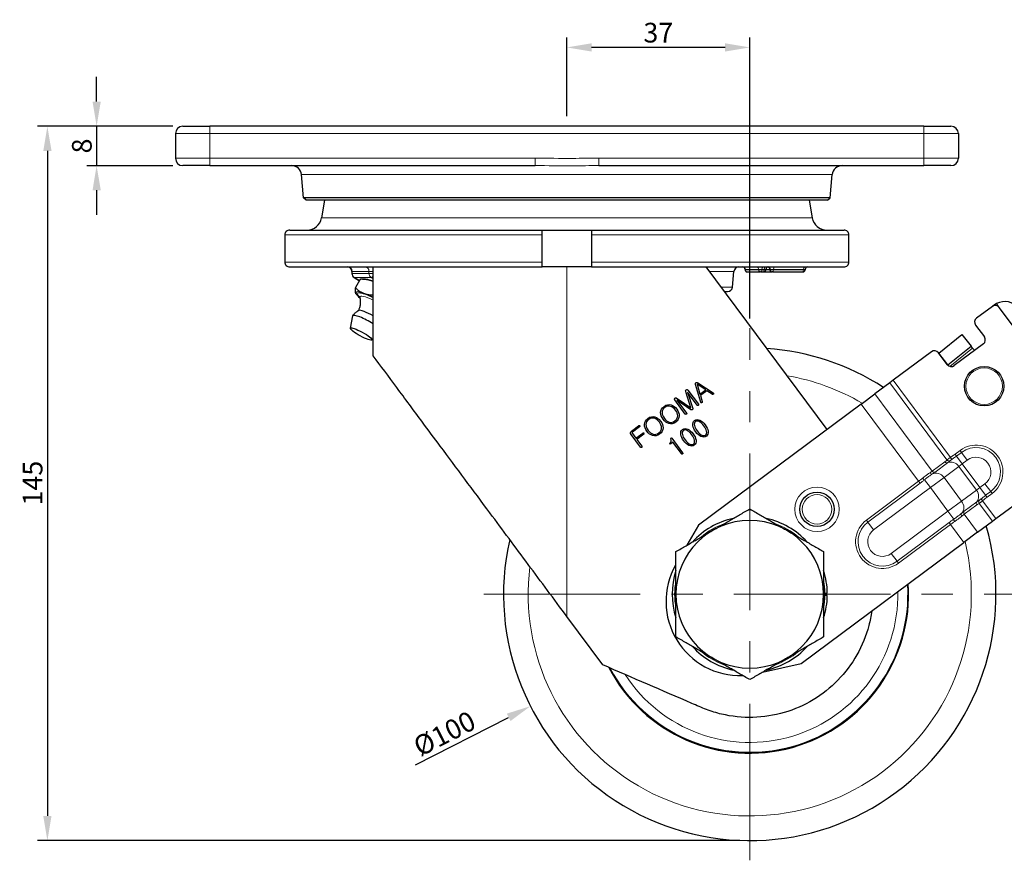
# Model space of a CAD drawing. Units: millimetres. Extents: x 137 to 3497, y 49 to 643.
# Drawn here: x 1169 to 1369, y 179 to 350 of the extents above; entities that cross this region are included whole.
import ezdxf

# ---------------------------------------------------------------- set-up
doc = ezdxf.new("R2010")
doc.units = ezdxf.units.MM
doc.linetypes.add('CENTER', pattern=[50.8, 31.75, -6.35, 6.35, -6.35])
doc.layers.get('0').update_dxf_attribs({"color": 3})
for name, color, linetype, lineweight in [('1.외형선', 3, 'Continuous', 25), ('2.외형선얇음', 5, 'Continuous', 9), ('3.중심선', 1, 'CENTER', 9)]:
    doc.layers.add(name, color=color, linetype=linetype, lineweight=lineweight)
doc.styles.add('GDD', font='romans.shx', dxfattribs={"oblique": 15, "bigfont": 'whgtxt.shx'})
doc.dimstyles.new('GDOK-2X', dxfattribs={"dimscale": 2, "dimtxt": 2, "dimasz": 2.5, "dimexe": 1, "dimexo": 1, "dimgap": 0.5, "dimtad": 1, "dimdsep": 46, "dimtxsty": 'GDD', "dimcen": 0, "dimclrd": 1, "dimclre": 1, "dimclrt": 4, "dimazin": 2, "dimtfac": 0.5, "dimtmove": 0, "dimatfit": 3, "dimfxl": 0, "dimfrac": 2, "dimtolj": 1, "dimarcsym": 0})
doc.dimstyles.new('GDOK-2X$3', dxfattribs={"dimscale": 2, "dimtxt": 2, "dimasz": 2.5, "dimexe": 1, "dimexo": 1, "dimgap": 0.5, "dimtad": 1, "dimdsep": 46, "dimtxsty": 'GDD', "dimcen": 0, "dimclrd": 1, "dimclre": 1, "dimclrt": 4, "dimazin": 2, "dimtfac": 0.5, "dimtofl": 0, "dimtmove": 0, "dimatfit": 3, "dimfxl": 0, "dimfrac": 2, "dimtolj": 1, "dimarcsym": 0})

# ---------------------------------------------------------------- blocks, each defined once
blk = doc.blocks.new('*D179')
at = {"color": 1, "lineweight": -2}
for p, q in [((1280.28, 330.46), (1280.28, 346.4)), ((1317.42, 289.4), (1317.42, 346.4)), ((1312.42, 344.4), (1285.28, 344.4))]:
    blk.add_line(p, q, dxfattribs=at)
at = {"color": 1}
for points in [[(1285.28, 345.24), (1285.28, 343.57), (1280.28, 344.4)], [(1312.42, 343.57), (1312.42, 345.24), (1317.42, 344.4)]]:
    blk.add_solid(points, dxfattribs=at)
at = {"layer": 'Defpoints', "color": 0}
for p in [(1280.28, 344.4), (1280.28, 328.46), (1317.42, 287.4)]:
    blk.add_point(p, dxfattribs=at)
at = {"color": 4, "insert": (1298.85, 347.4), "char_height": 4, "attachment_point": 5, "style": 'GDD'}
blk.add_mtext('\\A1;37', dxfattribs=at)
blk = doc.blocks.new('*D180')
at = {"color": 1, "lineweight": -2}
for p, q in [((1200.28, 328.4), (1172.78, 328.4)), ((1174.78, 323.4), (1174.78, 188.4)), ((1315.42, 183.4), (1172.78, 183.4))]:
    blk.add_line(p, q, dxfattribs=at)
at = {"color": 1}
for points in [[(1175.62, 323.4), (1173.95, 323.4), (1174.78, 328.4)], [(1173.95, 188.4), (1175.62, 188.4), (1174.78, 183.4)]]:
    blk.add_solid(points, dxfattribs=at)
at = {"layer": 'Defpoints', "color": 0}
for p in [(1202.28, 328.4), (1174.78, 183.4), (1317.42, 183.4)]:
    blk.add_point(p, dxfattribs=at)
at = {"color": 4, "insert": (1171.78, 255.96), "char_height": 4, "attachment_point": 5, "rotation": 90, "style": 'GDD'}
blk.add_mtext('\\A1;145', dxfattribs=at)
blk = doc.blocks.new('*D181')
at = {"color": 1, "lineweight": -2}
for p, q in [((1184.78, 333.4), (1184.78, 338.4)), ((1200.28, 328.4), (1182.78, 328.4)), ((1184.78, 328.4), (1184.78, 320.4)), ((1200.28, 320.4), (1182.78, 320.4)), ((1184.78, 315.4), (1184.78, 310.4))]:
    blk.add_line(p, q, dxfattribs=at)
at = {"color": 1}
for points in [[(1183.95, 333.4), (1185.62, 333.4), (1184.78, 328.4)], [(1185.62, 315.4), (1183.95, 315.4), (1184.78, 320.4)]]:
    blk.add_solid(points, dxfattribs=at)
at = {"layer": 'Defpoints', "color": 0}
for p in [(1202.28, 328.4), (1184.78, 320.4), (1202.28, 320.4)]:
    blk.add_point(p, dxfattribs=at)
at = {"color": 4, "insert": (1181.78, 324.4), "char_height": 4, "attachment_point": 5, "rotation": 90, "style": 'GDD'}
blk.add_mtext('\\A1;8', dxfattribs=at)
blk = doc.blocks.new('*D182')
at = {"color": 1, "lineweight": -2}
blk.add_line((1249.57, 198.77), (1268.45, 208.42), dxfattribs=at)
at = {"color": 1}
blk.add_solid([(1268.83, 207.68), (1268.07, 209.17), (1272.9, 210.7)], dxfattribs=at)
at = {"layer": 'Defpoints', "color": 0}
for p in [(1361.93, 256.22), (1272.9, 210.7)]:
    blk.add_point(p, dxfattribs=at)
at = {"color": 4, "insert": (1255.42, 205.13), "char_height": 4, "attachment_point": 5, "rotation": 27.081, "style": 'GDD'}
blk.add_mtext('\\A1;%%c100', dxfattribs=at)

msp = doc.modelspace()

# ---------------------------------------------------------------- linework, layer by layer
at = {"layer": '1.외형선'}
for p, q in [((1202.282, 328.404), (1207.782, 328.404)), ((1352.782, 328.404), (1207.782, 328.404)), ((1352.782, 328.404), (1358.282, 328.404)), ((1200.782, 326.904), (1200.782, 321.904)), ((1359.782, 326.904), (1359.782, 321.904)), ((1207.782, 320.404), (1202.282, 320.404)), ((1207.782, 320.404), (1273.807, 320.404)), ((1286.757, 320.404), (1352.782, 320.404)), ((1358.282, 320.404), (1352.782, 320.404)), ((1226.807, 313.902), (1226.398, 318.578)), ((1333.757, 313.902), (1334.166, 318.578)), ((1333.757, 313.902), (1226.807, 313.902)), ((1227.35, 313.404), (1226.807, 313.902)), ((1333.213, 313.404), (1227.35, 313.404)), ((1231.086, 313.404), (1230.454, 309.82)), ((1329.477, 313.404), (1330.109, 309.82)), ((1333.213, 313.404), (1333.757, 313.902)), ((1223, 306.341), (1223, 300.841)), ((1224.003, 307.341), (1275.282, 307.341)), ((1275.282, 306.341), (1275.282, 307.341)), ((1275.282, 307.341), (1285.282, 307.341)), ((1275.282, 300.841), (1275.282, 306.341)), ((1285.282, 307.341), (1285.282, 306.341)), ((1285.282, 307.341), (1336.56, 307.341)), ((1285.282, 306.341), (1285.282, 300.841)), ((1337.564, 300.841), (1337.564, 306.341)), ((1275.282, 299.841), (1275.282, 300.841)), ((1285.282, 300.841), (1285.282, 299.841)), ((1224.003, 299.841), (1275.282, 299.841)), ((1236.612, 298.941), (1236.612, 298.54)), ((1240.962, 281.781), (1240.962, 299.841)), ((1285.282, 299.841), (1275.282, 299.841)), ((1285.282, 299.841), (1336.56, 299.841)), ((1308.528, 299.841), (1333.06, 266.837)), ((1313.924, 295.754), (1314.202, 298.928)), ((1316.471, 299.341), (1316.471, 299.241)), ((1316.877, 298.841), (1316.871, 298.841)), ((1316.877, 298.841), (1319.613, 298.841)), ((1319.742, 298.841), (1319.613, 298.841)), ((1319.742, 298.841), (1320.211, 298.841)), ((1320.277, 298.841), (1320.211, 298.841)), ((1320.277, 298.841), (1321.903, 298.841)), ((1320.677, 299.341), (1320.677, 299.241)), ((1321.503, 299.341), (1321.503, 299.241)), ((1321.909, 298.841), (1321.903, 298.841)), ((1321.909, 298.841), (1321.963, 298.841)), ((1322.091, 298.841), (1321.963, 298.841)), ((1322.091, 298.841), (1328.199, 298.841)), ((1328.265, 298.841), (1328.199, 298.841)), ((1328.665, 299.341), (1328.665, 299.241)), ((1237.088, 297.688), (1238.131, 297.047)), ((1237.349, 295.604), (1238.281, 297.323)), ((1239.088, 297.374), (1238.345, 297.329)), ((1237.462, 294.378), (1237.459, 294.384)), ((1312.244, 294.841), (1312.928, 294.841)), ((1367.089, 292.131), (1366.688, 291.832)), ((1366.688, 291.832), (1363.477, 289.446)), ((1378.825, 277.18), (1368.087, 291.626)), ((1236.315, 287.386), (1236.828, 289.903)), ((1363.271, 288.047), (1365.061, 285.639)), ((1355.797, 282.345), (1360.478, 286.098)), ((1360.478, 286.098), (1362.355, 283.758)), ((1240.704, 285.005), (1240.962, 285.26)), ((1364.855, 284.24), (1358.916, 279.826)), ((1354.328, 282.645), (1346.525, 276.845)), ((1357.517, 280.032), (1355.727, 282.439)), ((1357.673, 280.005), (1355.797, 282.345)), ((1357.673, 280.005), (1362.355, 283.758)), ((1362.668, 283.368), (1362.355, 283.758)), ((1362.668, 283.368), (1363.025, 282.921)), ((1357.673, 280.005), (1357.902, 279.719)), ((1307.453, 272.401), (1306.385, 275.983)), ((1306.723, 276.04), (1306.71, 276.031)), ((1306.71, 276.031), (1307.307, 274.022)), ((1308.471, 274.887), (1306.723, 276.04)), ((1306.859, 276.335), (1309.984, 274.283)), ((1345.83, 276.329), (1342.818, 274.09)), ((1346.525, 276.845), (1345.83, 276.329)), ((1304.507, 274.264), (1304.408, 274.571)), ((1305.471, 271.231), (1304.507, 274.264)), ((1304.762, 274.415), (1305.823, 271.138)), ((1306.724, 271.776), (1304.762, 274.415)), ((1304.857, 274.834), (1306.986, 271.97)), ((1307.307, 274.022), (1308.471, 274.887)), ((1308.728, 274.723), (1307.393, 273.731)), ((1309.797, 274.014), (1308.728, 274.723)), ((1340.038, 272.023), (1342.818, 274.09)), ((1304.326, 269.993), (1302.197, 272.857)), ((1302.569, 273.224), (1302.859, 273.026)), ((1302.622, 272.824), (1304.584, 270.184)), ((1305.453, 270.863), (1302.622, 272.824)), ((1302.859, 273.026), (1305.471, 271.231)), ((1340.038, 272.023), (1306.976, 247.449)), ((1307.393, 273.731), (1307.76, 272.5)), ((1293.407, 266.529), (1294.853, 267.605)), ((1293.582, 266.008), (1294.286, 265.06)), ((1295.026, 267.372), (1293.625, 266.331)), ((1294.286, 265.06), (1295.712, 266.12)), ((1295.239, 263.239), (1293.312, 265.833)), ((1295.882, 265.891), (1294.456, 264.831)), ((1294.456, 264.831), (1295.497, 263.431)), ((1301.813, 264.262), (1301.355, 263.922)), ((1301.598, 265.09), (1303.79, 262.14)), ((1303.529, 261.953), (1301.813, 264.262)), ((1367.404, 248.755), (1379.133, 257.473)), ((1363.697, 246), (1366.709, 248.239)), ((1366.709, 248.239), (1367.404, 248.755)), ((1306.976, 247.449), (1304.656, 243.358)), ((1363.697, 246), (1360.917, 243.933)), ((1327.855, 219.359), (1360.917, 243.933)), ((1302.416, 239.408), (1302.362, 239.312)), ((1332.416, 233.654), (1332.664, 233.654)), ((1332.664, 233.154), (1332.416, 233.154)), ((1332.664, 233.654), (1333.164, 233.654)), ((1333.164, 233.154), (1332.664, 233.154)), ((1287.579, 219.065), (1280.282, 228.883)), ((1319.995, 217.572), (1327.855, 219.359))]:
    msp.add_line(p, q, dxfattribs=at)
for centre, radius in [((1365.018, 275.639), 4), ((1331.074, 250.651), 3.5)]:
    msp.add_circle(centre, radius, dxfattribs=at)
for centre, radius, start, end in [((1202.282, 326.904), 1.5, 90, 180), ((1358.282, 326.904), 1.5, 0, 90), ((1202.282, 321.904), 1.5, 180, 270), ((1224.405, 318.404), 2, 5, 90), ((1336.158, 318.404), 2, 90, 175), ((1358.282, 321.904), 1.5, 270, 0), ((1227.5, 310.341), 3, 270, 350), ((1333.064, 310.341), 3, 190, 270), ((1235.712, 298.941), 0.9, 0, 90), ((1237.612, 298.54), 1, 180, 238.4333), ((1315.198, 298.841), 1, 90, 175), ((1315.971, 299.341), 0.5, 0, 90), ((1316.871, 299.241), 0.4, 180, 270), ((1320.277, 299.241), 0.4, 270, 0), ((1321.177, 299.341), 0.5, 90, 180), ((1321.003, 299.341), 0.5, 0, 79.96698), ((1321.903, 299.241), 0.4, 180, 270), ((1328.265, 299.241), 0.4, 270, 0), ((1329.165, 299.341), 0.5, 90, 180), ((1312.928, 295.841), 1, 270, 355), ((1367.284, 291.03), 1, 36.62328, 126.62328), ((1369.177, 289.322), 3.5, 36.62328, 118.41007), ((1364.074, 288.644), 1, 126.62328, 216.62328), ((1364.259, 285.043), 1, 306.62328, 36.62328), ((1317.416, 233.404), 50, 57.1106, 86.08168), ((1354.925, 281.843), 1, 36.62328, 126.62328), ((1363.806, 283.547), 1, 218.71767, 220.62339), ((1358.319, 280.628), 1, 216.62328, 306.62328), ((1317.616, 233.485), 49.784, 22.18616, 22.18618), ((1317.416, 233.404), 15, 0, 180), ((1317.416, 233.404), 15.75, 102.25127, 137.74613), ((1317.416, 233.404), 15.75, 42.25387, 77.74873), ((1317.416, 233.404), 50, 167.16408, 16.13596), ((1315.409, 231.912), 15, 150.44124, 272.10954), ((1317.416, 233.404), 15.75, 162.24721, 197.75279), ((1317.416, 233.404), 15.75, 0.9095, 17.75279), ((1317.416, 233.404), 32.259, 207.42557, 3.77074), ((1317.416, 233.404), 15, 180, 0), ((1317.416, 233.404), 15.75, 342.24721, 359.0905), ((1317.416, 233.404), 15.75, 222.25387, 257.74873), ((1317.416, 233.404), 15.75, 282.25127, 317.74613)]:
    msp.add_arc(centre, radius, start, end, dxfattribs=at)
for centre, major_axis, start_param, end_param in [((1243.218, 294.876), (-4.395, 2.384), 5.3413229, 6.0154885), ((1241.809, 292.278), (-4.395, 2.384), 4.9978067, 6.5014345), ((1241.809, 292.278), (-4.395, 2.384), 0.2182492, 0.7506207), ((1239.694, 288.38), (-2.857, 1.55), 4.3470436, 6.3352789), ((1240.399, 289.679), (-2.417, 1.311), 4.57069, 6.1620853)]:
    msp.add_ellipse(centre, major_axis=major_axis, ratio=0.1710101, start_param=start_param, end_param=end_param, dxfattribs=at)
msp.add_ellipse((1238.52, 286.215), major_axis=(2.197, -1.192), ratio=0.1710101, dxfattribs=at)
for points, knots in [([(1224.003, 307.341), (1223.879, 307.341), (1223.733, 307.312), (1223.504, 307.218), (1223.381, 307.135), (1223.206, 306.961), (1223.123, 306.838), (1223.029, 306.61), (1223, 306.465), (1223, 306.341)], [-0.14838372, -0.14838372, -0.14838372, -0.14838372, -0.11116838, -0.11116838, -0.07402923, -0.07402923, -0.03697871, -0.03697871, 0, 0, 0, 0]), ([(1337.564, 306.341), (1337.564, 306.465), (1337.535, 306.61), (1337.44, 306.838), (1337.358, 306.961), (1337.183, 307.135), (1337.059, 307.218), (1336.83, 307.312), (1336.684, 307.341), (1336.56, 307.341)], [0, 0, 0, 0, 0.03697871, 0.03697871, 0.07402923, 0.07402923, 0.11116838, 0.11116838, 0.14838372, 0.14838372, 0.14838372, 0.14838372]), ([(1223, 300.841), (1223, 300.718), (1223.029, 300.573), (1223.123, 300.345), (1223.206, 300.222), (1223.381, 300.047), (1223.504, 299.965), (1223.733, 299.87), (1223.879, 299.841), (1224.003, 299.841)], [0, 0, 0, 0, 0.03697871, 0.03697871, 0.07402923, 0.07402923, 0.11116838, 0.11116838, 0.14838372, 0.14838372, 0.14838372, 0.14838372]), ([(1336.56, 299.841), (1336.684, 299.841), (1336.83, 299.87), (1337.059, 299.965), (1337.183, 300.047), (1337.358, 300.222), (1337.44, 300.345), (1337.535, 300.573), (1337.564, 300.718), (1337.564, 300.841)], [0.44516883, 0.44516883, 0.44516883, 0.44516883, 0.48238416, 0.48238416, 0.51952332, 0.51952332, 0.55657384, 0.55657384, 0.59355255, 0.59355255, 0.59355255, 0.59355255]), ([(1237.993, 291.015), (1238.093, 291.219), (1238.173, 291.431), (1238.297, 291.856), (1238.339, 292.071), (1238.389, 292.476), (1238.396, 292.667), (1238.387, 293.018), (1238.371, 293.178), (1238.328, 293.468), (1238.299, 293.598), (1238.269, 293.714)], [4.72019553, 4.72019553, 4.72019553, 4.72019553, 4.74941603, 4.74941603, 4.77990168, 4.77990168, 4.81038733, 4.81038733, 4.84087298, 4.84087298, 4.87135863, 4.87135863, 4.87135863, 4.87135863]), ([(1238.269, 293.714), (1238.255, 293.768), (1238.24, 293.8), (1238.225, 293.83), (1238.222, 293.835), (1238.222, 293.835)], [4.87135863, 4.87135863, 4.87135863, 4.87135863, 4.9507665, 4.9507665, 5.00804616, 5.00804616, 5.00804616, 5.00804616]), ([(1367.512, 292.4), (1367.401, 292.34), (1367.287, 292.27), (1367.152, 292.176), (1367.12, 292.153), (1367.089, 292.131)], [0.45889318, 0.45889318, 0.45889318, 0.45889318, 0.496691007, 0.496691007, 0.50914245, 0.50914245, 0.50914245, 0.50914245]), ([(1236.839, 289.933), (1236.903, 290.042), (1236.974, 290.145), (1237.126, 290.338), (1237.206, 290.427), (1237.371, 290.59), (1237.456, 290.663), (1237.624, 290.793), (1237.707, 290.85), (1237.871, 290.951), (1237.95, 290.994), (1238.027, 291.031)], [1.57695332, 1.57695332, 1.57695332, 1.57695332, 1.59994191, 1.59994191, 1.62293051, 1.62293051, 1.64591911, 1.64591911, 1.66890771, 1.66890771, 1.69189631, 1.69189631, 1.69189631, 1.69189631]), ([(1280.282, 228.883), (1277.662, 232.407), (1275.036, 235.941), (1269.822, 242.955), (1267.219, 246.458), (1262.943, 252.212), (1261.241, 254.5), (1257.88, 259.021), (1256.214, 261.261), (1253.351, 265.111), (1252.138, 266.742), (1249.161, 270.745), (1247.408, 273.106), (1244.065, 277.607), (1242.458, 279.769), (1240.962, 281.781)], [0.000001, 0.000001, 0.000001, 0.000001, 1.3173502, 1.3173502, 2.634922, 2.634922, 3.5135849, 3.5135849, 4.3928132, 4.3928132, 5.0526707, 5.0526707, 6.0407445, 6.0407445, 7.0271685, 7.0271685, 7.0271685, 7.0271685]), ([(1342.184, 230.009), (1342.046, 229.008), (1341.849, 228.016), (1341.592, 227.039), (1341.046, 224.963), (1340.231, 222.96), (1339.175, 221.094), (1338.119, 219.227), (1336.821, 217.496), (1335.324, 215.96), (1333.827, 214.423), (1332.132, 213.08), (1330.293, 211.975), (1328.454, 210.87), (1326.473, 210.004), (1324.413, 209.403), (1322.354, 208.803), (1320.216, 208.468), (1318.072, 208.412), (1315.928, 208.356), (1313.777, 208.578), (1311.688, 209.069), (1310.644, 209.314), (1309.615, 209.626), (1308.612, 210.005), (1307.608, 210.385), (1306.627, 210.832), (1305.647, 211.255), (1299.655, 213.846), (1293.601, 216.462), (1287.579, 219.065)], [0.04785409, 0.04785409, 0.04785409, 0.04785409, 0.09035818, 0.09035818, 0.09035818, 0.18071635, 0.18071635, 0.18071635, 0.27107453, 0.27107453, 0.27107453, 0.36143271, 0.36143271, 0.36143271, 0.45179088, 0.45179088, 0.45179088, 0.54214906, 0.54214906, 0.54214906, 0.63250724, 0.63250724, 0.63250724, 0.67768633, 0.67768633, 0.67768633, 0.72290158, 0.72290158, 0.72290158, 1, 1, 1, 1])]:
    msp.add_open_spline(points, degree=3, knots=knots, dxfattribs=at)
for points, weights, knots in [([(1240.962, 296.869), (1239.879, 297.386), (1238.281, 297.323), (1238.281, 297.323), (1238.281, 297.323)], [1.07344730055, 1.09470014646, 1, 1, 1], [2.2731881, 2.2731881, 2.2731881, 5.8619239, 5.8619239, 5.8619561, 5.8619561, 5.8619561]), ([(1238.281, 297.323), (1238.281, 297.323), (1238.281, 297.323), (1238.314, 297.327), (1238.345, 297.329)], [1, 1, 1, 1.00294626755, 1.00543518008], [-0.00003351, -0.00003351, -0.00003351, 0, 0, 0.22825097, 0.22825097, 0.22825097]), ([(1237.349, 295.604), (1237.349, 295.604), (1237.349, 295.604), (1238.82, 294.172), (1240.962, 294.153)], [1, 1, 1, 1.14204730832, 1.02321107794], [-0.0000322, -0.0000322, -0.0000322, 0, 0, 5.3829935, 5.3829935, 5.3829935]), ([(1237.43, 294.443), (1237.281, 294.778), (1237.349, 295.604), (1237.349, 295.604), (1237.349, 295.604)], [1, 1.03795953678, 1, 1, 1], [2.9407719, 2.9407719, 2.9407719, 5.8815439, 5.8815439, 5.8815774, 5.8815774, 5.8815774])]:
    msp.add_rational_spline(points, weights, degree=2, knots=knots, dxfattribs=at)
for points, weights in [([(1237.459, 294.384), (1237.443, 294.412), (1237.43, 294.443)], [1.00616854414, 1.00338637014, 1]), ([(1302.416, 242.065), (1309.916, 246.395), (1317.416, 250.725)], [1.03093681221, 1.19041196828, 1.03093939801]), ([(1317.416, 250.725), (1324.916, 246.395), (1332.416, 242.065)], [1.03093939801, 1.19041196828, 1.03093681221]), ([(1302.416, 233.404), (1302.416, 237.423), (1302.416, 242.065)], [1, 1.04537750653, 1.01434190067]), ([(1332.416, 242.065), (1332.416, 237.423), (1332.416, 233.404)], [1.01434190067, 1.04537750653, 1]), ([(1302.416, 224.743), (1302.416, 229.384), (1302.416, 233.404)], [1.01434190067, 1.04537750653, 1]), ([(1332.416, 233.404), (1332.416, 229.384), (1332.416, 224.743)], [1, 1.04537750653, 1.01434190067]), ([(1317.416, 216.083), (1309.916, 220.413), (1302.416, 224.743)], [1.03093939801, 1.19041196828, 1.03093681221]), ([(1332.416, 224.743), (1324.916, 220.413), (1317.416, 216.083)], [1.03093681221, 1.19041196828, 1.03093939801])]:
    msp.add_rational_spline(points, weights, degree=2, dxfattribs=at)
for points in [[(1306.385, 275.983), (1306.36, 276.063), (1306.357, 276.136), (1306.377, 276.202)], [(1306.377, 276.202), (1306.395, 276.264), (1306.431, 276.314), (1306.484, 276.353)], [(1306.484, 276.353), (1306.531, 276.388), (1306.587, 276.406), (1306.651, 276.406)], [(1306.651, 276.406), (1306.72, 276.406), (1306.789, 276.382), (1306.859, 276.335)], [(1304.408, 274.571), (1304.385, 274.636), (1304.385, 274.7), (1304.406, 274.764)], [(1304.406, 274.764), (1304.432, 274.822), (1304.472, 274.866), (1304.526, 274.898)], [(1304.526, 274.898), (1304.578, 274.932), (1304.633, 274.945), (1304.691, 274.936)], [(1304.691, 274.936), (1304.757, 274.929), (1304.812, 274.895), (1304.857, 274.834)], [(1309.94, 273.978), (1309.892, 273.973), (1309.844, 273.985), (1309.797, 274.014)], [(1310.042, 274.048), (1310.017, 274.013), (1309.983, 273.989), (1309.94, 273.978)], [(1309.984, 274.283), (1310.029, 274.252), (1310.057, 274.212), (1310.067, 274.163)], [(1310.067, 274.163), (1310.076, 274.123), (1310.067, 274.084), (1310.042, 274.048)], [(1300.009, 271.547), (1300.463, 271.884), (1300.937, 271.982), (1301.429, 271.841)], [(1302.197, 272.857), (1302.152, 272.918), (1302.134, 272.98), (1302.143, 273.042)], [(1302.143, 273.042), (1302.152, 273.1), (1302.18, 273.152), (1302.229, 273.196)], [(1302.229, 273.196), (1302.279, 273.238), (1302.335, 273.262), (1302.395, 273.268)], [(1302.395, 273.268), (1302.46, 273.273), (1302.518, 273.259), (1302.569, 273.224)], [(1306.986, 271.97), (1307.017, 271.929), (1307.028, 271.885), (1307.019, 271.84)], [(1307.535, 272.282), (1307.494, 272.303), (1307.467, 272.342), (1307.453, 272.401)], [(1307.66, 272.271), (1307.618, 272.257), (1307.577, 272.261), (1307.535, 272.282)], [(1307.749, 272.35), (1307.731, 272.311), (1307.701, 272.284), (1307.66, 272.271)], [(1307.76, 272.5), (1307.774, 272.446), (1307.771, 272.396), (1307.749, 272.35)], [(1299.314, 270.268), (1299.32, 270.781), (1299.552, 271.207), (1300.009, 271.547)], [(1299.814, 268.917), (1299.481, 269.366), (1299.314, 269.817), (1299.314, 270.268)], [(1300.179, 271.318), (1299.799, 271.036), (1299.613, 270.684), (1299.62, 270.264)], [(1299.62, 270.264), (1299.625, 269.893), (1299.775, 269.508), (1300.072, 269.109)], [(1301.349, 271.549), (1300.946, 271.675), (1300.556, 271.598), (1300.179, 271.318)], [(1302.329, 270.787), (1302.035, 271.183), (1301.708, 271.437), (1301.349, 271.549)], [(1301.429, 271.841), (1301.867, 271.715), (1302.253, 271.427), (1302.587, 270.978)], [(1302.777, 269.629), (1302.771, 270.007), (1302.622, 270.393), (1302.329, 270.787)], [(1302.587, 270.978), (1302.92, 270.529), (1303.084, 270.078), (1303.076, 269.625)], [(1304.437, 269.921), (1304.394, 269.927), (1304.357, 269.951), (1304.326, 269.993)], [(1304.554, 269.956), (1304.518, 269.929), (1304.479, 269.917), (1304.437, 269.921)], [(1304.616, 270.054), (1304.608, 270.013), (1304.587, 269.98), (1304.554, 269.956)], [(1304.584, 270.184), (1304.614, 270.143), (1304.625, 270.099), (1304.616, 270.054)], [(1305.751, 270.845), (1305.673, 270.788), (1305.574, 270.794), (1305.453, 270.863)], [(1305.823, 271.138), (1305.855, 271.003), (1305.831, 270.905), (1305.751, 270.845)], [(1306.836, 271.704), (1306.792, 271.71), (1306.755, 271.734), (1306.724, 271.776)], [(1306.952, 271.738), (1306.916, 271.712), (1306.877, 271.7), (1306.836, 271.704)], [(1307.019, 271.84), (1307.01, 271.799), (1306.988, 271.765), (1306.952, 271.738)], [(1296.038, 267.834), (1296.045, 268.346), (1296.276, 268.772), (1296.734, 269.112)], [(1296.903, 268.883), (1296.524, 268.601), (1296.338, 268.25), (1296.345, 267.829)], [(1296.734, 269.112), (1297.188, 269.45), (1297.661, 269.548), (1298.154, 269.406)], [(1298.074, 269.115), (1297.67, 269.241), (1297.28, 269.164), (1296.903, 268.883)], [(1299.054, 268.352), (1298.759, 268.748), (1298.433, 269.002), (1298.074, 269.115)], [(1298.154, 269.406), (1298.592, 269.28), (1298.978, 268.993), (1299.311, 268.544)], [(1299.501, 267.194), (1299.495, 267.573), (1299.346, 267.959), (1299.054, 268.352)], [(1299.311, 268.544), (1299.645, 268.095), (1299.808, 267.644), (1299.801, 267.191)], [(1300.96, 268.053), (1300.53, 268.18), (1300.148, 268.469), (1299.814, 268.917)], [(1300.072, 269.109), (1300.367, 268.713), (1300.692, 268.458), (1301.048, 268.343)], [(1302.388, 268.346), (1301.931, 268.006), (1301.455, 267.908), (1300.96, 268.053)], [(1301.048, 268.343), (1301.448, 268.215), (1301.838, 268.292), (1302.218, 268.575)], [(1302.218, 268.575), (1302.595, 268.855), (1302.781, 269.206), (1302.777, 269.629)], [(1303.076, 269.625), (1303.072, 269.11), (1302.842, 268.684), (1302.388, 268.346)], [(1305.861, 267.652), (1305.793, 268.114), (1305.912, 268.458), (1306.217, 268.685)], [(1306.39, 268.452), (1306.166, 268.285), (1306.095, 268.013), (1306.177, 267.635)], [(1306.217, 268.685), (1306.52, 268.91), (1306.882, 268.923), (1307.305, 268.725)], [(1307.23, 268.418), (1306.889, 268.604), (1306.609, 268.615), (1306.39, 268.452)], [(1308.11, 267.599), (1307.829, 267.976), (1307.536, 268.249), (1307.23, 268.418)], [(1307.305, 268.725), (1307.688, 268.545), (1308.043, 268.236), (1308.369, 267.798)], [(1293.312, 265.833), (1293.229, 265.944), (1293.192, 266.06), (1293.2, 266.182)], [(1293.2, 266.182), (1293.21, 266.319), (1293.279, 266.435), (1293.407, 266.529)], [(1293.527, 266.167), (1293.524, 266.114), (1293.542, 266.06), (1293.582, 266.008)], [(1293.625, 266.331), (1293.564, 266.285), (1293.532, 266.231), (1293.527, 266.167)], [(1294.853, 267.605), (1294.895, 267.636), (1294.936, 267.649), (1294.978, 267.646)], [(1294.978, 267.646), (1295.016, 267.64), (1295.048, 267.62), (1295.073, 267.587)], [(1295.098, 267.483), (1295.092, 267.44), (1295.068, 267.403), (1295.026, 267.372)], [(1295.073, 267.587), (1295.095, 267.557), (1295.104, 267.522), (1295.098, 267.483)], [(1295.712, 266.12), (1295.753, 266.151), (1295.795, 266.164), (1295.836, 266.161)], [(1295.836, 266.161), (1295.875, 266.155), (1295.906, 266.137), (1295.928, 266.106)], [(1295.954, 266.003), (1295.947, 265.959), (1295.923, 265.922), (1295.882, 265.891)], [(1295.928, 266.106), (1295.951, 266.076), (1295.959, 266.041), (1295.954, 266.003)], [(1296.539, 266.483), (1296.205, 266.932), (1296.038, 267.382), (1296.038, 267.834)], [(1296.345, 267.829), (1296.349, 267.458), (1296.5, 267.073), (1296.797, 266.674)], [(1297.685, 265.618), (1297.255, 265.746), (1296.873, 266.034), (1296.539, 266.483)], [(1296.797, 266.674), (1297.091, 266.278), (1297.416, 266.023), (1297.772, 265.909)], [(1297.772, 265.909), (1298.173, 265.781), (1298.563, 265.858), (1298.943, 266.14)], [(1298.943, 266.14), (1299.319, 266.42), (1299.506, 266.772), (1299.501, 267.194)], [(1299.801, 267.191), (1299.796, 266.676), (1299.567, 266.249), (1299.113, 265.911)], [(1303.415, 265.834), (1303.347, 266.296), (1303.466, 266.64), (1303.771, 266.867)], [(1303.944, 266.634), (1303.72, 266.467), (1303.649, 266.195), (1303.731, 265.817)], [(1303.771, 266.867), (1304.073, 267.092), (1304.436, 267.105), (1304.859, 266.907)], [(1304.784, 266.599), (1304.443, 266.785), (1304.163, 266.797), (1303.944, 266.634)], [(1305.664, 265.781), (1305.383, 266.158), (1305.09, 266.431), (1304.784, 266.599)], [(1304.859, 266.907), (1305.242, 266.727), (1305.597, 266.418), (1305.923, 265.98)], [(1306.447, 266.369), (1306.121, 266.807), (1305.926, 267.235), (1305.861, 267.652)], [(1305.923, 265.98), (1306.246, 265.544), (1306.439, 265.117), (1306.501, 264.698)], [(1306.177, 267.635), (1306.253, 267.296), (1306.432, 266.937), (1306.712, 266.56)], [(1307.503, 265.443), (1307.123, 265.625), (1306.77, 265.934), (1306.447, 266.369)], [(1306.712, 266.56), (1306.988, 266.188), (1307.278, 265.917), (1307.581, 265.746)], [(1308.634, 266.529), (1308.561, 266.871), (1308.386, 267.227), (1308.11, 267.599)], [(1308.369, 267.798), (1308.692, 267.362), (1308.885, 266.935), (1308.947, 266.516)], [(1308.425, 265.715), (1308.644, 265.878), (1308.714, 266.149), (1308.634, 266.529)], [(1308.947, 266.516), (1309.017, 266.051), (1308.901, 265.707), (1308.598, 265.482)], [(1299.113, 265.911), (1298.655, 265.572), (1298.179, 265.474), (1297.685, 265.618)], [(1301.18, 263.94), (1301.13, 264.002), (1301.137, 264.056), (1301.2, 264.104)], [(1301.355, 263.922), (1301.289, 263.872), (1301.23, 263.878), (1301.18, 263.94)], [(1301.2, 264.104), (1301.356, 264.219), (1301.451, 264.337), (1301.486, 264.458)], [(1301.377, 264.926), (1301.33, 264.995), (1301.342, 265.057), (1301.412, 265.114)], [(1301.486, 264.458), (1301.527, 264.6), (1301.49, 264.756), (1301.377, 264.926)], [(1301.412, 265.114), (1301.482, 265.17), (1301.544, 265.162), (1301.598, 265.09)], [(1304.001, 264.551), (1303.675, 264.989), (1303.48, 265.417), (1303.415, 265.834)], [(1303.731, 265.817), (1303.807, 265.477), (1303.985, 265.119), (1304.266, 264.742)], [(1305.057, 263.625), (1304.676, 263.807), (1304.324, 264.116), (1304.001, 264.551)], [(1304.266, 264.742), (1304.542, 264.37), (1304.832, 264.099), (1305.135, 263.928)], [(1306.188, 264.711), (1306.114, 265.052), (1305.94, 265.409), (1305.664, 265.781)], [(1305.979, 263.897), (1306.198, 264.059), (1306.268, 264.331), (1306.188, 264.711)], [(1306.501, 264.698), (1306.571, 264.233), (1306.454, 263.888), (1306.152, 263.664)], [(1308.598, 265.482), (1308.293, 265.255), (1307.928, 265.242), (1307.503, 265.443)], [(1307.581, 265.746), (1307.919, 265.558), (1308.2, 265.548), (1308.425, 265.715)], [(1295.351, 263.167), (1295.308, 263.173), (1295.27, 263.197), (1295.239, 263.239)], [(1295.467, 263.202), (1295.431, 263.175), (1295.392, 263.163), (1295.351, 263.167)], [(1295.53, 263.3), (1295.521, 263.259), (1295.5, 263.227), (1295.467, 263.202)], [(1295.497, 263.431), (1295.528, 263.389), (1295.539, 263.345), (1295.53, 263.3)], [(1303.653, 261.864), (1303.605, 261.876), (1303.564, 261.906), (1303.529, 261.953)], [(1303.832, 261.997), (1303.828, 261.951), (1303.809, 261.915), (1303.776, 261.891)], [(1303.79, 262.14), (1303.825, 262.093), (1303.839, 262.046), (1303.832, 261.997)], [(1306.152, 263.664), (1305.847, 263.437), (1305.482, 263.424), (1305.057, 263.625)], [(1305.135, 263.928), (1305.473, 263.74), (1305.754, 263.73), (1305.979, 263.897)], [(1303.776, 261.891), (1303.737, 261.867), (1303.697, 261.858), (1303.653, 261.864)]]:
    msp.add_open_spline(points, degree=3, dxfattribs=at)
at = {"layer": '2.외형선얇음'}
for p, q in [((1207.782, 326.904), (1207.782, 328.404)), ((1352.782, 328.404), (1352.782, 326.904)), ((1207.782, 326.904), (1200.782, 326.904)), ((1207.782, 326.904), (1207.782, 321.904)), ((1207.782, 326.904), (1352.782, 326.904)), ((1352.782, 326.904), (1352.782, 321.904)), ((1359.782, 326.904), (1352.782, 326.904)), ((1200.782, 321.904), (1207.782, 321.904)), ((1207.782, 321.904), (1207.782, 320.404)), ((1273.807, 321.904), (1207.782, 321.904)), ((1273.807, 320.404), (1273.807, 321.904)), ((1286.757, 320.404), (1286.757, 321.904)), ((1352.782, 321.904), (1286.757, 321.904)), ((1352.782, 320.404), (1352.782, 321.904)), ((1352.782, 321.904), (1359.782, 321.904)), ((1334.166, 318.578), (1226.398, 318.578)), ((1230.454, 309.82), (1330.109, 309.82)), ((1223, 306.341), (1275.282, 306.341)), ((1285.282, 306.341), (1337.564, 306.341)), ((1223, 300.841), (1275.282, 300.841)), ((1285.282, 300.841), (1337.564, 300.841)), ((1236.672, 298.941), (1236.612, 298.941)), ((1236.672, 298.54), (1236.612, 298.54)), ((1236.672, 298.941), (1240.092, 298.941)), ((1236.672, 298.54), (1236.672, 298.941)), ((1240.092, 298.54), (1236.672, 298.54)), ((1240.962, 298.941), (1240.092, 298.941)), ((1240.092, 298.941), (1240.092, 298.54)), ((1240.962, 298.54), (1240.092, 298.54)), ((1280.282, 299.841), (1280.282, 228.883)), ((1309.206, 298.928), (1314.202, 298.928)), ((1316.501, 299.341), (1316.471, 299.341)), ((1316.471, 299.241), (1316.501, 299.241)), ((1316.501, 299.341), (1316.501, 299.241)), ((1316.501, 299.341), (1319.238, 299.341)), ((1319.238, 299.241), (1316.501, 299.241)), ((1319.238, 299.341), (1319.238, 299.241)), ((1319.878, 299.341), (1319.238, 299.341)), ((1319.238, 299.241), (1319.878, 299.241)), ((1319.878, 299.341), (1319.878, 299.241)), ((1319.878, 299.341), (1320.348, 299.341)), ((1320.348, 299.241), (1319.878, 299.241)), ((1320.348, 299.341), (1320.348, 299.241)), ((1320.677, 299.341), (1320.348, 299.341)), ((1320.348, 299.241), (1320.677, 299.241)), ((1320.677, 299.341), (1321.503, 299.341)), ((1321.503, 299.241), (1320.677, 299.241)), ((1321.533, 299.341), (1321.503, 299.341)), ((1321.503, 299.241), (1321.533, 299.241)), ((1321.533, 299.341), (1321.587, 299.341)), ((1321.533, 299.341), (1321.533, 299.241)), ((1321.587, 299.241), (1321.533, 299.241)), ((1322.228, 299.341), (1321.587, 299.341)), ((1321.587, 299.341), (1321.587, 299.241)), ((1321.587, 299.241), (1322.228, 299.241)), ((1322.228, 299.341), (1328.336, 299.341)), ((1322.228, 299.341), (1322.228, 299.241)), ((1328.336, 299.241), (1322.228, 299.241)), ((1328.665, 299.341), (1328.336, 299.341)), ((1328.336, 299.341), (1328.336, 299.241)), ((1328.336, 299.241), (1328.665, 299.241)), ((1238.139, 297.061), (1237.142, 297.674)), ((1237.142, 297.674), (1240.562, 297.674)), ((1240.562, 297.674), (1240.962, 297.428)), ((1311.566, 295.754), (1313.924, 295.754)), ((1368.087, 291.626), (1367.512, 292.4)), ((1358.049, 279.665), (1362.668, 283.368)), ((1357.47, 260.669), (1345.83, 276.329)), ((1358.165, 261.185), (1346.525, 276.845)), ((1354.481, 258.399), (1342.818, 274.09)), ((1351.701, 256.333), (1340.038, 272.023)), ((1360.132, 262.6), (1359.115, 261.843)), ((1359.407, 261.45), (1360.424, 262.207)), ((1360.132, 262.6), (1360.424, 262.207)), ((1361.593, 260.634), (1360.424, 262.207)), ((1357.029, 260.294), (1354.481, 258.399)), ((1355.051, 258.213), (1357.6, 260.107)), ((1358.165, 261.185), (1358.445, 260.774)), ((1359.115, 261.843), (1359.407, 261.45)), ((1360.576, 259.878), (1359.407, 261.45)), ((1360.576, 259.878), (1361.593, 260.634)), ((1356.869, 257.122), (1359.881, 259.361)), ((1359.881, 259.361), (1360.576, 259.878)), ((1363.46, 254.545), (1359.881, 259.361)), ((1364.155, 255.062), (1360.576, 259.878)), ((1351.701, 256.333), (1341.111, 248.462)), ((1341.403, 248.068), (1351.993, 255.94)), ((1351.993, 255.94), (1351.701, 256.333)), ((1354.089, 255.056), (1352.907, 256.645)), ((1356.869, 257.122), (1354.089, 255.056)), ((1356.869, 257.122), (1360.448, 252.307)), ((1342.572, 246.496), (1354.089, 255.056)), ((1357.668, 250.24), (1354.089, 255.056)), ((1363.46, 254.545), (1360.448, 252.307)), ((1364.155, 255.062), (1363.46, 254.545)), ((1365.173, 255.818), (1364.155, 255.062)), ((1365.324, 253.489), (1364.155, 255.062)), ((1366.342, 254.246), (1365.173, 255.818)), ((1366.342, 254.246), (1365.324, 253.489)), ((1366.342, 254.246), (1366.634, 253.853)), ((1357.668, 250.24), (1360.448, 252.307)), ((1363.517, 252.146), (1360.968, 250.252)), ((1364.399, 252.764), (1364.713, 252.377)), ((1367.404, 248.755), (1364.713, 252.377)), ((1365.324, 253.489), (1365.616, 253.096)), ((1365.616, 253.096), (1366.634, 253.853)), ((1357.668, 250.24), (1346.152, 241.68)), ((1358.849, 248.651), (1357.668, 250.24)), ((1360.983, 249.652), (1363.531, 251.546)), ((1366.709, 248.239), (1364.017, 251.86)), ((1341.111, 248.462), (1341.403, 248.068)), ((1342.572, 246.496), (1341.403, 248.068)), ((1357.91, 247.979), (1347.321, 240.107)), ((1358.203, 247.585), (1357.91, 247.979)), ((1363.697, 246), (1360.983, 249.652)), ((1347.613, 239.714), (1358.203, 247.585)), ((1360.917, 243.933), (1358.203, 247.585)), ((1347.321, 240.107), (1346.152, 241.68)), ((1347.321, 240.107), (1347.613, 239.714))]:
    msp.add_line(p, q, dxfattribs=at)
for centre, radius in [((1365.018, 275.639), 3.7), ((1331.074, 250.651), 4.5), ((1331.074, 250.651), 3)]:
    msp.add_circle(centre, radius, dxfattribs=at)
for centre, radius, start, end in [((1317.416, 233.404), 45, 59.50866, 80.38502), ((1363.383, 258.226), 5.449, 306.62328, 126.62328), ((1363.383, 258.226), 4.96, 306.62328, 126.62328), ((1363.383, 258.226), 3, 306.62328, 126.62328), ((1344.362, 244.088), 5.449, 126.62328, 306.62328), ((1344.362, 244.088), 4.96, 126.62328, 306.62328), ((1317.615, 233.478), 44.787, 20.50385, 20.50386), ((1317.416, 233.404), 15.25, 109.61921, 130.37819), ((1317.416, 233.404), 15.25, 49.62181, 70.38079), ((1344.362, 244.088), 3, 126.62328, 306.62328), ((1317.416, 233.404), 45, 172.86126, 13.7379), ((1317.416, 233.404), 15.25, 169.61114, 190.38886), ((1317.416, 233.404), 15.25, 0.93932, 10.38886), ((1317.416, 233.404), 32.143, 207.67977, 3.63713), ((1317.416, 233.404), 32.076, 207.82873, 3.55909), ((1317.416, 233.404), 30.084, 212.82649, 1.05231), ((1317.416, 233.404), 15.25, 349.61114, 359.06068), ((1317.416, 233.404), 15.25, 229.62181, 250.38079), ((1317.416, 233.404), 15.25, 289.61921, 310.37819)]:
    msp.add_arc(centre, radius, start, end, dxfattribs=at)
for centre, major_axis, ratio, start_param, end_param in [((1235.827, 298.941), (0, 0.9), 0.9396926, 4.712389, 6.2831853), ((1237.612, 298.54), (0, 1), 0.9396926, 1.5707963, 2.6179939), ((1239.247, 298.941), (0, 0.9), 0.9396926, 4.712389, 6.2831853), ((1241.032, 298.54), (0, -1), 0.9396926, 4.712389, 5.7595865), ((1241.032, 298.54), (-0.523, -0.852), 0.2961981, 0.1800151, 1.0013728), ((1316.032, 299.341), (0, 0.5), 0.9396926, 4.712389, 6.2831853), ((1316.877, 299.241), (0, -0.4), 0.9396926, 4.712389, 6.2831853), ((1318.768, 299.341), (0, 0.5), 0.9396926, 4.712389, 6.2831853), ((1319.613, 299.241), (0, -0.4), 0.9396926, 4.712389, 6.2831853), ((1319.742, 299.241), (0, -0.4), 0.3420201, 0, 1.5707963), ((1320.049, 299.341), (0, 0.5), 0.3420201, 0, 1.5707963), ((1320.211, 299.241), (0, -0.4), 0.3420201, 0, 1.5707963), ((1320.519, 299.341), (0, 0.5), 0.3420201, 0, 1.5707963), ((1321.063, 299.341), (0, 0.5), 0.9396926, 4.712389, 6.1654638), ((1321.117, 299.341), (0, 0.5), 0.9396926, 4.712389, 6.2209628), ((1321.909, 299.241), (0, -0.4), 0.9396926, 4.712389, 6.2831853), ((1321.963, 299.241), (0, -0.4), 0.9396926, 4.712389, 6.2831853), ((1322.091, 299.241), (0, -0.4), 0.3420201, 0, 1.5707963), ((1322.399, 299.341), (0, 0.5), 0.3420201, 0, 1.5707963), ((1328.199, 299.241), (0, -0.4), 0.3420201, 0, 1.5707963), ((1328.507, 299.341), (0, 0.5), 0.3420201, 0, 1.5707963), ((1237.612, 298.54), (-0.523, -0.852), 0.2961981, 0, 0.1800151), ((1241.809, 292.278), (-4.029, 2.186), 0.1710101, 5.0155916, 6.884571), ((1241.655, 291.995), (-3.379, 1.833), 0.1710101, 5.0105229, 6.442155), ((1357.377, 260.552), (0.298, -0.401), 0.8660254, 4.711653, 6.082008), ((1357.817, 260.927), (0.33, -0.375), 0.8652807, 4.6406973, 6.121964), ((1358.491, 258.328), (-1.193, 1.605), 0.8660254, 4.712389, 6.0817647), ((1354.245, 258.256), (0.277, -0.416), 0.7082646, 4.7487263, 6.1839888), ((1354.828, 258.658), (0.298, -0.401), 0.8660254, 4.712389, 6.0818274), ((1355.479, 256.089), (-1.193, 1.605), 0.8660254, 4.712389, 6.1430109), ((1352.612, 257.042), (0.313, -0.39), 0.2564321, 4.7027821, 6.1380668), ((1362.07, 253.512), (1.193, -1.605), 0.8660254, 0.2014206, 1.5707963), ((1359.058, 251.273), (1.193, -1.605), 0.8660254, 0.1401744, 1.5707963), ((1363.879, 251.805), (-0.298, 0.401), 0.8660254, 0.2011773, 1.5715323), ((1364.365, 252.118), (-0.264, 0.425), 0.8652807, 0.1612213, 1.6424881), ((1361.33, 249.91), (-0.298, 0.401), 0.8660254, 0.2013579, 1.5707963), ((1359.145, 248.253), (-0.283, 0.412), 0.2564321, 0.1451186, 1.5804032), ((1360.778, 249.467), (-0.318, 0.385), 0.7082646, 0.0991965, 1.534459)]:
    msp.add_ellipse(centre, major_axis=major_axis, ratio=ratio, start_param=start_param, end_param=end_param, dxfattribs=at)
for points, knots in [([(1286.757, 321.904), (1284.976, 321.904), (1283.195, 321.889), (1278.878, 321.879), (1276.343, 321.904), (1273.807, 321.904)], [0, 0, 0, 0, 0.5343013, 0.5343013, 1.2949651, 1.2949651, 1.2949651, 1.2949651]), ([(1273.807, 320.404), (1276.328, 320.404), (1278.875, 320.39), (1283.202, 320.395), (1284.986, 320.404), (1286.757, 320.404)], [-1.2949651, -1.2949651, -1.2949651, -1.2949651, -0.5343013, -0.5343013, 0, 0, 0, 0]), ([(1357.47, 260.669), (1357.387, 260.596), (1357.307, 260.521), (1357.161, 260.395), (1357.096, 260.344), (1357.029, 260.294)], [4.1028467, 4.1028467, 4.1028467, 4.1028467, 4.7601285, 4.7601285, 5.2582542, 5.2582542, 5.2582542, 5.2582542]), ([(1358.165, 261.185), (1358.138, 261.166), (1358.111, 261.147), (1358.083, 261.127), (1358.056, 261.108), (1358.029, 261.088), (1358.003, 261.069), (1357.977, 261.05), (1357.951, 261.031), (1357.925, 261.012), (1357.893, 260.988), (1357.86, 260.965), (1357.829, 260.942), (1357.798, 260.919), (1357.768, 260.896), (1357.739, 260.875), (1357.71, 260.853), (1357.682, 260.832), (1357.656, 260.812), (1357.636, 260.797), (1357.617, 260.783), (1357.599, 260.769), (1357.569, 260.746), (1357.541, 260.725), (1357.517, 260.706), (1357.5, 260.693), (1357.485, 260.681), (1357.47, 260.669)], [-0.52168881, -0.52168881, -0.52168881, -0.52168881, -0.47162067, -0.47162067, -0.47162067, -0.4215483, -0.4215483, -0.4215483, -0.37234154, -0.37234154, -0.37234154, -0.3085728, -0.3085728, -0.3085728, -0.24485059, -0.24485059, -0.24485059, -0.18112887, -0.18112887, -0.18112887, -0.13338592, -0.13338592, -0.13338592, -0.05412295, -0.05412295, -0.05412295, -0.00000446, -0.00000446, -0.00000446, -0.00000446]), ([(1357.6, 260.107), (1357.624, 260.125), (1357.648, 260.143), (1357.672, 260.162), (1357.696, 260.181), (1357.721, 260.2), (1357.745, 260.22), (1357.767, 260.237), (1357.788, 260.255), (1357.81, 260.273), (1357.838, 260.296), (1357.865, 260.319), (1357.893, 260.342), (1357.92, 260.365), (1357.948, 260.389), (1357.975, 260.412), (1358.002, 260.435), (1358.029, 260.458), (1358.057, 260.481), (1358.068, 260.491), (1358.08, 260.501), (1358.091, 260.511)], [4.1028467, 4.1028467, 4.1028467, 4.1028467, 4.2755828, 4.2755828, 4.2755828, 4.4474136, 4.4474136, 4.4474136, 4.6009724, 4.6009724, 4.6009724, 4.7948283, 4.7948283, 4.7948283, 4.987308, 4.987308, 4.987308, 5.1770584, 5.1770584, 5.1770584, 5.2582542, 5.2582542, 5.2582542, 5.2582542]), ([(1358.091, 260.511), (1358.111, 260.527), (1358.134, 260.545), (1358.208, 260.602), (1358.265, 260.645), (1358.365, 260.717), (1358.405, 260.746), (1358.445, 260.774)], [-0.52168881, -0.52168881, -0.52168881, -0.52168881, -0.38830288, -0.38830288, -0.14934726, -0.14934726, 0, 0, 0, 0]), ([(1359.115, 261.843), (1358.99, 261.751), (1358.864, 261.661), (1358.547, 261.442), (1358.355, 261.315), (1358.165, 261.185)], [-3.7225496, -3.7225496, -3.7225496, -3.7225496, -3.2572309, -3.2572309, -2.5676594, -2.5676594, -2.5676594, -2.5676594]), ([(1358.445, 260.774), (1358.63, 260.902), (1358.823, 261.032), (1359.146, 261.26), (1359.277, 261.354), (1359.407, 261.45)], [-3.7225496, -3.7225496, -3.7225496, -3.7225496, -3.0329781, -3.0329781, -2.5676594, -2.5676594, -2.5676594, -2.5676594]), ([(1353.96, 258.045), (1353.813, 257.948), (1353.655, 257.836), (1353.338, 257.605), (1353.181, 257.487), (1352.916, 257.286), (1352.811, 257.206), (1352.641, 257.072), (1352.575, 257.019), (1352.509, 256.966)], [0, 0, 0, 0, 0.8414213, 0.8414213, 1.5998856, 1.5998856, 2.0739258, 2.0739258, 2.3702009, 2.3702009, 2.3702009, 2.3702009]), ([(1354.481, 258.399), (1354.414, 258.349), (1354.338, 258.296), (1354.164, 258.178), (1354.065, 258.114), (1353.96, 258.045)], [3.350229, 3.350229, 3.350229, 3.350229, 3.9139961, 3.9139961, 4.5101366, 4.5101366, 4.5101366, 4.5101366]), ([(1354.492, 257.823), (1354.601, 257.897), (1354.705, 257.967), (1354.892, 258.097), (1354.976, 258.157), (1355.051, 258.213)], [3.350229, 3.350229, 3.350229, 3.350229, 3.9463695, 3.9463695, 4.5101366, 4.5101366, 4.5101366, 4.5101366]), ([(1352.509, 256.966), (1352.369, 256.853), (1352.227, 256.737), (1351.956, 256.525), (1351.829, 256.428), (1351.701, 256.333)], [0, 0, 0, 0, 0.6221577, 0.6221577, 1.1598566, 1.1598566, 1.1598566, 1.1598566]), ([(1351.993, 255.94), (1352.137, 256.046), (1352.28, 256.155), (1352.587, 256.392), (1352.749, 256.52), (1352.907, 256.645)], [0, 0, 0, 0, 0.537699, 0.537699, 1.1598566, 1.1598566, 1.1598566, 1.1598566]), ([(1352.907, 256.645), (1352.98, 256.703), (1353.053, 256.76), (1353.242, 256.906), (1353.358, 256.994), (1353.653, 257.217), (1353.828, 257.347), (1354.174, 257.601), (1354.341, 257.721), (1354.492, 257.823)], [0, 0, 0, 0, 0.2962751, 0.2962751, 0.7703153, 0.7703153, 1.5287796, 1.5287796, 2.3701624, 2.3701624, 2.3701624, 2.3701624]), ([(1364.045, 252.501), (1364.016, 252.481), (1363.986, 252.462), (1363.956, 252.442), (1363.925, 252.423), (1363.895, 252.403), (1363.865, 252.384), (1363.834, 252.364), (1363.804, 252.344), (1363.774, 252.325), (1363.761, 252.316), (1363.749, 252.308), (1363.737, 252.3), (1363.71, 252.282), (1363.684, 252.265), (1363.659, 252.247), (1363.633, 252.229), (1363.607, 252.212), (1363.583, 252.194), (1363.56, 252.178), (1363.539, 252.162), (1363.517, 252.146)], [0, 0, 0, 0, 0.1901651, 0.1901651, 0.1901651, 0.3821699, 0.3821699, 0.3821699, 0.5761948, 0.5761948, 0.5761948, 0.6572818, 0.6572818, 0.6572818, 0.8289183, 0.8289183, 0.8289183, 1.0015114, 1.0015114, 1.0015114, 1.1554074, 1.1554074, 1.1554074, 1.1554074]), ([(1364.018, 251.86), (1364.038, 251.874), (1364.06, 251.889), (1364.084, 251.906), (1364.087, 251.908), (1364.089, 251.91), (1364.092, 251.912), (1364.11, 251.925), (1364.13, 251.939), (1364.151, 251.954), (1364.175, 251.972), (1364.201, 251.991), (1364.229, 252.011), (1364.256, 252.031), (1364.285, 252.052), (1364.314, 252.074), (1364.344, 252.097), (1364.375, 252.119), (1364.406, 252.143), (1364.43, 252.161), (1364.454, 252.179), (1364.478, 252.197), (1364.503, 252.216), (1364.529, 252.236), (1364.555, 252.256), (1364.582, 252.276), (1364.608, 252.296), (1364.635, 252.316), (1364.661, 252.336), (1364.687, 252.356), (1364.713, 252.377)], [3.20409298, 3.20409298, 3.20409298, 3.20409298, 3.27567344, 3.27567344, 3.27567344, 3.28335188, 3.28335188, 3.28335188, 3.33747445, 3.33747445, 3.33747445, 3.40120054, 3.40120054, 3.40120054, 3.46491425, 3.46491425, 3.46491425, 3.52868149, 3.52868149, 3.52868149, 3.57643007, 3.57643007, 3.57643007, 3.62648584, 3.62648584, 3.62648584, 3.67656648, 3.67656648, 3.67656648, 3.72577733, 3.72577733, 3.72577733, 3.72577733]), ([(1364.399, 252.764), (1364.361, 252.733), (1364.322, 252.703), (1364.224, 252.628), (1364.166, 252.585), (1364.091, 252.531), (1364.067, 252.515), (1364.045, 252.501)], [3.20408852, 3.20408852, 3.20408852, 3.20408852, 3.35343579, 3.35343579, 3.59239141, 3.59239141, 3.72577733, 3.72577733, 3.72577733, 3.72577733]), ([(1365.324, 253.489), (1365.195, 253.393), (1365.067, 253.295), (1364.755, 253.05), (1364.575, 252.904), (1364.399, 252.764)], [-1.1548902, -1.1548902, -1.1548902, -1.1548902, -0.6895715, -0.6895715, 0, 0, 0, 0]), ([(1364.713, 252.377), (1364.891, 252.521), (1365.068, 252.668), (1365.369, 252.909), (1365.492, 253.004), (1365.616, 253.096)], [-1.1548902, -1.1548902, -1.1548902, -1.1548902, -0.4653187, -0.4653187, 0, 0, 0, 0]), ([(1360.968, 250.252), (1360.893, 250.196), (1360.812, 250.133), (1360.634, 249.991), (1360.537, 249.912), (1360.434, 249.828)], [0, 0, 0, 0, 0.5637671, 0.5637671, 1.1599076, 1.1599076, 1.1599076, 1.1599076]), ([(1363.531, 251.546), (1363.598, 251.595), (1363.667, 251.642), (1363.829, 251.746), (1363.924, 251.802), (1364.018, 251.86)], [0, 0, 0, 0, 0.4981257, 0.4981257, 1.1554074, 1.1554074, 1.1554074, 1.1554074]), ([(1358.849, 248.651), (1358.684, 248.535), (1358.515, 248.417), (1358.2, 248.192), (1358.054, 248.086), (1357.91, 247.979)], [3.141735, 3.141735, 3.141735, 3.141735, 3.7638927, 3.7638927, 4.3015917, 4.3015917, 4.3015917, 4.3015917]), ([(1358.203, 247.585), (1358.33, 247.681), (1358.46, 247.774), (1358.742, 247.972), (1358.893, 248.076), (1359.042, 248.177)], [3.141735, 3.141735, 3.141735, 3.141735, 3.679434, 3.679434, 4.3015917, 4.3015917, 4.3015917, 4.3015917]), ([(1360.434, 249.828), (1360.384, 249.788), (1360.332, 249.746), (1360.189, 249.634), (1360.095, 249.562), (1359.835, 249.366), (1359.662, 249.237), (1359.278, 248.955), (1359.065, 248.801), (1358.849, 248.651)], [0.0000386, 0.0000386, 0.0000386, 0.0000386, 0.2962751, 0.2962751, 0.7703153, 0.7703153, 1.5287796, 1.5287796, 2.3702009, 2.3702009, 2.3702009, 2.3702009]), ([(1359.042, 248.177), (1359.241, 248.312), (1359.433, 248.45), (1359.78, 248.703), (1359.935, 248.819), (1360.174, 249), (1360.261, 249.068), (1360.396, 249.176), (1360.446, 249.216), (1360.493, 249.256)], [0, 0, 0, 0, 0.8414213, 0.8414213, 1.5998856, 1.5998856, 2.0739258, 2.0739258, 2.3702009, 2.3702009, 2.3702009, 2.3702009]), ([(1360.493, 249.256), (1360.59, 249.336), (1360.68, 249.412), (1360.842, 249.545), (1360.916, 249.602), (1360.983, 249.652)], [0, 0, 0, 0, 0.5961405, 0.5961405, 1.1599076, 1.1599076, 1.1599076, 1.1599076])]:
    msp.add_open_spline(points, degree=3, knots=knots, dxfattribs=at)
at = {"layer": '3.중심선'}
for p, q in [((1317.416, 179.404), (1317.416, 287.404)), ((1263.416, 233.404), (1371.416, 233.404))]:
    msp.add_line(p, q, dxfattribs=at)

# ---------------------------------------------------------------- dimensions: what is measured, and where the dimension line sits
dim = msp.add_linear_dim(base=(1280.282, 344.404), p1=(1317.416, 287.404), p2=(1280.282, 328.462), dimstyle='GDOK-2X', override={"dimdec": 0})
dim.commit()
dim.dimension.update_dxf_attribs({"geometry": '*D179', "text_midpoint": (1298.849, 344.404), "dimtype": 160})
dim = msp.add_linear_dim(base=(1184.782, 320.404), p1=(1202.282, 328.404), p2=(1202.282, 320.404), angle=90, dimstyle='GDOK-2X', override={"dimtmove": 0})
dim.commit()
dim.dimension.update_dxf_attribs({"geometry": '*D181', "text_midpoint": (1181.782, 324.404)})
dim = msp.add_linear_dim(base=(1174.782, 183.404), p1=(1202.282, 328.404), p2=(1317.416, 183.404), angle=90, dimstyle='GDOK-2X', override={"dimtmove": 0})
dim.commit()
dim.dimension.update_dxf_attribs({"geometry": '*D180', "text_midpoint": (1174.782, 255.962), "dimtype": 160})
dim = msp.add_diameter_dim_2p(p1=(1361.934, 256.225), p2=(1272.898, 210.7), dimstyle='GDOK-2X$3')
dim.commit()
dim.dimension.update_dxf_attribs({"geometry": '*D182', "text_midpoint": (1255.416, 205.131)})

doc.saveas('drawing.dxf')
